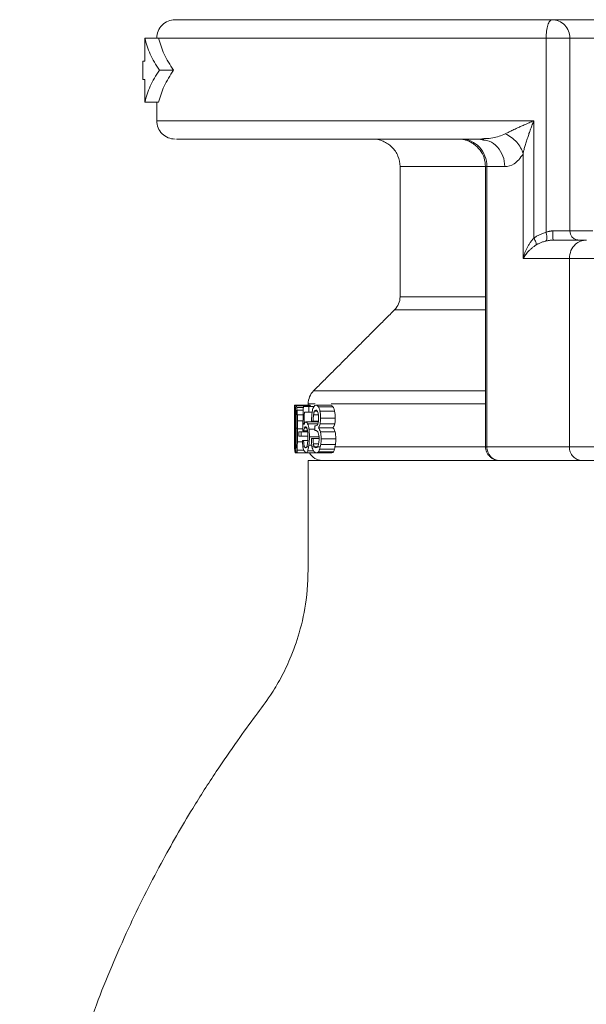
# Model space of a CAD drawing. Units: millimetres. Extents: x 8 to 290, y 7 to 203.
# Drawn here: x 76 to 84, y 164 to 178 of the extents above; entities that cross this region are included whole.
import ezdxf

# ---------------------------------------------------------------- set-up
doc = ezdxf.new("R2010")
doc.units = ezdxf.units.MM

msp = doc.modelspace()

# ---------------------------------------------------------------- linework, layer by layer
at = {"color": 7, "linetype": 'Continuous', "lineweight": 15}
for p, q in [((78.197, 177.3), (78.008, 177.3)), ((78.008, 177.3), (78.008, 176.987)), ((83.474, 174.656), (83.474, 177.3)), ((83.797, 174.675), (83.797, 177.3)), ((78.4, 176.862), (78.207, 176.862)), ((78.008, 176.737), (78.008, 176.425)), ((78.197, 176.425), (78.008, 176.425)), ((83.159, 175.727), (83.159, 174.3)), ((82.667, 171.737), (82.667, 175.55)), ((82.667, 175.55), (82.912, 175.55)), ((83.569, 174.55), (84.021, 174.55)), ((83.159, 174.3), (83.79, 174.3)), ((83.79, 174.3), (83.79, 171.737)), ((80.046, 172.302), (80.069, 172.302)), ((80.064, 172.294), (80.047, 172.294)), ((80.061, 172.272), (80.047, 172.272)), ((80.058, 172.235), (80.048, 172.235)), ((80.069, 172.302), (80.257, 172.302)), ((80.262, 172.294), (80.074, 172.294)), ((80.168, 172.272), (80.078, 172.272)), ((80.167, 172.235), (80.082, 172.235)), ((80.242, 172.208), (80.242, 172.283)), ((80.242, 172.283), (80.31, 172.283)), ((80.339, 172.302), (80.536, 172.302)), ((80.372, 172.281), (80.57, 172.281)), ((80.055, 172.088), (80.05, 172.088)), ((80.061, 172.174), (80.077, 172.174)), ((80.165, 172.172), (80.086, 172.172)), ((80.163, 172.088), (80.088, 172.088)), ((80.287, 172.208), (80.242, 172.208)), ((80.372, 172.171), (80.306, 172.171)), ((80.319, 172.219), (80.359, 172.219)), ((80.394, 172.22), (80.594, 172.22)), ((80.403, 172.127), (80.602, 172.127)), ((80.059, 171.988), (80.08, 171.988)), ((80.089, 171.982), (80.16, 171.982)), ((80.212, 171.996), (80.184, 171.996)), ((80.201, 172.075), (80.372, 172.075)), ((80.226, 172.049), (80.364, 172.049)), ((80.244, 171.978), (80.326, 171.978)), ((80.373, 172.086), (80.303, 172.086)), ((80.326, 171.957), (80.326, 172.021)), ((80.334, 172.021), (80.326, 172.021)), ((80.571, 171.994), (80.373, 171.994)), ((80.595, 172.048), (80.395, 172.048)), ((80.104, 171.942), (80.104, 171.881)), ((80.136, 171.881), (80.136, 171.942)), ((80.136, 171.942), (80.226, 171.942)), ((80.23, 171.881), (80.136, 171.881)), ((80.229, 171.824), (80.17, 171.824)), ((80.224, 171.952), (80.173, 171.952)), ((80.25, 171.873), (80.38, 171.873)), ((80.299, 171.851), (80.381, 171.851)), ((80.4, 171.939), (80.6, 171.939)), ((80.409, 171.845), (80.609, 171.845)), ((80.049, 171.804), (80.056, 171.804)), ((80.063, 171.692), (80.05, 171.692)), ((80.173, 171.692), (80.082, 171.692)), ((80.086, 171.804), (80.156, 171.804)), ((80.243, 171.76), (80.282, 171.76)), ((80.304, 171.778), (80.376, 171.778)), ((80.317, 171.736), (80.361, 171.736)), ((80.39, 171.706), (80.591, 171.706)), ((80.404, 171.766), (80.604, 171.766)), ((83.79, 171.737), (82.667, 171.737)), ((80.078, 171.655), (80.056, 171.655)), ((80.207, 171.655), (80.078, 171.655)), ((80.348, 171.655), (80.207, 171.655)), ((80.306, 171.682), (80.228, 171.682)), ((80.556, 171.655), (80.348, 171.655)), ((80.579, 171.669), (80.373, 171.669)), ((80.234, 171.55), (82.455, 171.55)), ((82.455, 171.55), (82.807, 171.55)), ((82.807, 171.55), (82.818, 171.55)), ((82.84, 171.55), (83.406, 171.55)), ((83.406, 171.55), (83.69, 171.55)), ((83.69, 171.55), (88.278, 171.55))]:
    msp.add_line(p, q, dxfattribs=at)
for points, knots in [([(78.421, 177.55), (78.389, 177.55), (78.356, 177.543), (78.296, 177.518), (78.268, 177.5), (78.222, 177.453), (78.203, 177.426), (78.178, 177.365), (78.171, 177.333), (78.171, 177.3)], [0, 0, 0, 0, 0.25, 0.25, 0.5, 0.5, 0.75, 0.75, 1, 1, 1, 1]), ([(83.554, 177.55), (83.183, 177.55), (82.822, 177.55), (82.127, 177.55), (81.794, 177.55), (81.165, 177.55), (80.868, 177.55), (80.319, 177.55), (80.066, 177.55), (79.609, 177.55), (79.405, 177.55), (79.053, 177.55), (78.904, 177.55), (78.664, 177.55), (78.573, 177.55), (78.452, 177.55), (78.421, 177.55), (78.421, 177.55)], [0, 0, 0, 0, 0.125, 0.125, 0.25, 0.25, 0.375, 0.375, 0.5, 0.5, 0.625, 0.625, 0.75, 0.75, 0.875, 0.875, 1, 1, 1, 1]), ([(83.554, 177.55), (83.544, 177.55), (83.533, 177.543), (83.514, 177.518), (83.505, 177.5), (83.49, 177.453), (83.484, 177.426), (83.476, 177.365), (83.474, 177.333), (83.474, 177.3)], [0, 0, 0, 0, 0.25, 0.25, 0.5, 0.5, 0.75, 0.75, 1, 1, 1, 1]), ([(83.797, 177.3), (83.797, 177.333), (83.791, 177.365), (83.767, 177.426), (83.749, 177.453), (83.704, 177.5), (83.677, 177.518), (83.618, 177.543), (83.586, 177.55), (83.554, 177.55)], [0, 0, 0, 0, 0.25, 0.25, 0.5, 0.5, 0.75, 0.75, 1, 1, 1, 1]), ([(85.984, 177.55), (85.706, 177.55), (85.429, 177.55), (84.904, 177.55), (84.657, 177.55), (84.22, 177.55), (84.031, 177.55), (83.73, 177.55), (83.62, 177.55), (83.554, 177.55)], [0, 0, 0, 0, 0.25, 0.25, 0.5, 0.5, 0.75, 0.75, 1, 1, 1, 1]), ([(78.207, 176.862), (78.161, 176.934), (78.07, 177.079), (78.029, 177.226), (78.008, 177.3)], [0, 0, 0, 0, 0.498593, 1, 1, 1, 1]), ([(78.197, 177.3), (78.218, 177.226), (78.26, 177.079), (78.353, 176.935), (78.4, 176.862)], [0, 0, 0, 0, 0.498526, 1, 1, 1, 1]), ([(83.474, 177.3), (83.115, 177.3), (82.765, 177.3), (82.091, 177.3), (81.766, 177.3), (81.149, 177.3), (80.856, 177.3), (80.309, 177.3), (80.054, 177.3), (79.588, 177.3), (79.377, 177.3), (79.003, 177.3), (78.84, 177.3), (78.566, 177.3), (78.454, 177.3), (78.285, 177.3), (78.227, 177.3), (78.197, 177.3)], [0, 0, 0, 0, 0.125, 0.125, 0.25, 0.25, 0.375, 0.375, 0.5, 0.5, 0.625, 0.625, 0.75, 0.75, 0.875, 0.875, 1, 1, 1, 1]), ([(83.797, 177.3), (83.789, 177.3), (83.774, 177.3), (83.732, 177.3), (83.705, 177.3), (83.644, 177.3), (83.611, 177.3), (83.542, 177.3), (83.507, 177.3), (83.474, 177.3)], [0, 0, 0, 0, 0.25, 0.25, 0.5, 0.5, 0.75, 0.75, 1, 1, 1, 1]), ([(88.171, 177.3), (88.112, 177.3), (88.012, 177.3), (87.742, 177.3), (87.572, 177.3), (87.179, 177.3), (86.956, 177.3), (86.484, 177.3), (86.234, 177.3), (85.734, 177.3), (85.484, 177.3), (85.012, 177.3), (84.789, 177.3), (84.396, 177.3), (84.226, 177.3), (83.956, 177.3), (83.856, 177.3), (83.797, 177.3)], [0, 0, 0, 0, 0.125, 0.125, 0.25, 0.25, 0.375, 0.375, 0.5, 0.5, 0.625, 0.625, 0.75, 0.75, 0.875, 0.875, 1, 1, 1, 1]), ([(78.008, 176.987), (77.992, 176.987), (77.976, 176.987), (77.984, 176.987), (77.984, 176.987)], [0, 0, 0, 0, 0.9969387, 1, 1, 1, 1]), ([(78.008, 176.425), (78.029, 176.498), (78.07, 176.645), (78.161, 176.79), (78.207, 176.862)], [0, 0, 0, 0, 0.498596, 1, 1, 1, 1]), ([(78.4, 176.862), (78.353, 176.79), (78.26, 176.646), (78.218, 176.499), (78.197, 176.425)], [0, 0, 0, 0, 0.498521, 1, 1, 1, 1]), ([(78.171, 176.175), (78.171, 176.175), (78.202, 176.175), (78.323, 176.175), (78.413, 176.175), (78.652, 176.175), (78.8, 176.175), (79.151, 176.175), (79.354, 176.175), (79.81, 176.175), (80.063, 176.175), (80.612, 176.175), (80.908, 176.175), (81.538, 176.175), (81.872, 176.175), (82.568, 176.175), (82.931, 176.175), (83.305, 176.175)], [0, 0, 0, 0, 0.125, 0.125, 0.25, 0.25, 0.375, 0.375, 0.5, 0.5, 0.625, 0.625, 0.75, 0.75, 0.875, 0.875, 1, 1, 1, 1]), ([(78.171, 176.175), (78.171, 176.142), (78.178, 176.109), (78.203, 176.049), (78.222, 176.021), (78.268, 175.975), (78.296, 175.956), (78.356, 175.931), (78.389, 175.925), (78.421, 175.925)], [0, 0, 0, 0, 0.25, 0.25, 0.5, 0.5, 0.75, 0.75, 1, 1, 1, 1]), ([(82.917, 175.996), (82.923, 175.999), (82.936, 176.006), (82.958, 176.016), (82.981, 176.028), (83.007, 176.041), (83.036, 176.054), (83.066, 176.069), (83.103, 176.085), (83.147, 176.106), (83.195, 176.127), (83.248, 176.15), (83.283, 176.166), (83.305, 176.175)], [0, 0, 0, 0, 0.058254, 0.120888, 0.18793, 0.259405, 0.335331, 0.415726, 0.500599, 0.617416, 0.750301, 0.848364, 1, 1, 1, 1]), ([(83.305, 176.175), (83.3, 176.162), (83.291, 176.139), (83.279, 176.107), (83.269, 176.082), (83.256, 176.046), (83.241, 176.002), (83.221, 175.942), (83.202, 175.884), (83.184, 175.825), (83.17, 175.773), (83.163, 175.742), (83.159, 175.727)], [0, 0, 0, 0, 0.083385, 0.153074, 0.209065, 0.251358, 0.384778, 0.502111, 0.647225, 0.778521, 0.896078, 1, 1, 1, 1]), ([(82.644, 175.932), (82.679, 175.933), (82.771, 175.937), (82.861, 175.973), (82.917, 175.996)], [0, 0, 0, 0, 0.377034, 1, 1, 1, 1]), ([(83.159, 175.727), (83.145, 175.781), (83.115, 175.835), (83.03, 175.929), (82.976, 175.969), (82.917, 175.996)], [0, 0, 0, 0, 0.5, 0.5, 1, 1, 1, 1]), ([(78.441, 175.925), (78.452, 175.925), (78.479, 175.925), (78.687, 175.925), (79.035, 175.925), (79.52, 175.925), (80.126, 175.925), (80.844, 175.925), (81.655, 175.925), (82.262, 175.925), (82.566, 175.925)], [0, 0, 0, 0, 0.093628, 0.223111, 0.352592, 0.482073, 0.611555, 0.741036, 0.870517, 1, 1, 1, 1]), ([(81.484, 175.55), (81.484, 175.599), (81.474, 175.648), (81.437, 175.739), (81.409, 175.78), (81.339, 175.85), (81.298, 175.877), (81.207, 175.915), (81.158, 175.925), (81.109, 175.925)], [0, 0, 0, 0, 0.25, 0.25, 0.5, 0.5, 0.75, 0.75, 1, 1, 1, 1]), ([(82.31, 175.925), (82.31, 175.925), (82.309, 175.925), (82.324, 175.924), (82.354, 175.918), (82.396, 175.906), (82.443, 175.885), (82.507, 175.847), (82.579, 175.777), (82.637, 175.67), (82.644, 175.59), (82.648, 175.55)], [0, 0, 0, 0, 0.008455, 0.097391, 0.18642, 0.275584, 0.364845, 0.453848, 0.631605, 0.814191, 1, 1, 1, 1]), ([(82.32, 175.925), (82.366, 175.925), (82.411, 175.915), (82.495, 175.877), (82.533, 175.85), (82.597, 175.78), (82.623, 175.739), (82.658, 175.648), (82.667, 175.599), (82.667, 175.55)], [0, 0, 0, 0, 0.25, 0.25, 0.5, 0.5, 0.75, 0.75, 1, 1, 1, 1]), ([(82.912, 175.55), (82.907, 175.599), (82.896, 175.697), (82.816, 175.82), (82.721, 175.897), (82.653, 175.908), (82.629, 175.911)], [0, 0, 0, 0, 0.284268, 0.568521, 0.852769, 1, 1, 1, 1]), ([(82.912, 175.55), (82.954, 175.55), (82.997, 175.562), (83.06, 175.603), (83.08, 175.621), (83.121, 175.666), (83.141, 175.694), (83.159, 175.727)], [0, 0, 0, 0, 0.5, 0.5, 0.75, 0.75, 1, 1, 1, 1]), ([(82.648, 175.55), (82.577, 175.55), (82.394, 175.55), (82.148, 175.55), (81.909, 175.55), (81.721, 175.55), (81.585, 175.55), (81.5, 175.55), (81.489, 175.55), (81.484, 175.55)], [0, 0, 0, 0, 0.09573, 0.246442, 0.397155, 0.547867, 0.698578, 0.849288, 1, 1, 1, 1]), ([(82.667, 175.55), (82.657, 175.55), (82.645, 175.55), (82.649, 175.55), (82.65, 175.55)], [0, 0, 0, 0, 0.852425, 1, 1, 1, 1]), ([(83.305, 174.576), (83.311, 174.58), (83.323, 174.589), (83.343, 174.602), (83.363, 174.613), (83.384, 174.623), (83.406, 174.633), (83.428, 174.641), (83.451, 174.649), (83.466, 174.654), (83.474, 174.656)], [0, 0, 0, 0, 0.121678, 0.243795, 0.366613, 0.49039, 0.615377, 0.741819, 0.869951, 1, 1, 1, 1]), ([(83.474, 174.656), (83.477, 174.64), (83.483, 174.609), (83.484, 174.573), (83.479, 174.548), (83.473, 174.541), (83.47, 174.537)], [0, 0, 0, 0, 0.279708, 0.559433, 0.779709, 1, 1, 1, 1]), ([(83.564, 174.675), (83.56, 174.675), (83.552, 174.675), (83.54, 174.673), (83.527, 174.671), (83.514, 174.669), (83.501, 174.665), (83.487, 174.661), (83.478, 174.658), (83.474, 174.656)], [0, 0, 0, 0, 0.126413, 0.257618, 0.394079, 0.536209, 0.684368, 0.838874, 1, 1, 1, 1]), ([(83.569, 174.55), (83.569, 174.55), (83.568, 174.553), (83.567, 174.566), (83.566, 174.575), (83.565, 174.598), (83.565, 174.612), (83.565, 174.642), (83.564, 174.658), (83.564, 174.675)], [0, 0, 0, 0, 0.25, 0.25, 0.5, 0.5, 0.75, 0.75, 1, 1, 1, 1]), ([(83.564, 174.675), (83.618, 174.675), (83.671, 174.675), (83.754, 174.675), (83.785, 174.675), (83.797, 174.675)], [0, 0, 0, 0, 0.5, 0.5, 1, 1, 1, 1]), ([(83.919, 174.55), (83.901, 174.552), (83.865, 174.557), (83.825, 174.59), (83.801, 174.632), (83.799, 174.66), (83.797, 174.675)], [0, 0, 0, 0, 0.279625, 0.559233, 0.779606, 1, 1, 1, 1]), ([(83.797, 174.675), (83.843, 174.675), (83.913, 174.675), (84.059, 174.675), (84.109, 174.675)], [0, 0, 0, 0, 0.656141, 1, 1, 1, 1]), ([(83.159, 174.3), (83.16, 174.303), (83.162, 174.309), (83.165, 174.321), (83.171, 174.342), (83.182, 174.372), (83.196, 174.408), (83.214, 174.445), (83.234, 174.481), (83.257, 174.517), (83.28, 174.548), (83.297, 174.567), (83.305, 174.576)], [0, 0, 0, 0, 0.031244, 0.062489, 0.124933, 0.249825, 0.382863, 0.499991, 0.643199, 0.774162, 0.893032, 1, 1, 1, 1]), ([(83.305, 174.576), (83.31, 174.567), (83.322, 174.548), (83.333, 174.521), (83.34, 174.499), (83.34, 174.489), (83.34, 174.484)], [0, 0, 0, 0, 0.250009, 0.500015, 0.75, 1, 1, 1, 1]), ([(83.47, 174.537), (83.462, 174.535), (83.447, 174.531), (83.426, 174.525), (83.405, 174.517), (83.387, 174.509), (83.37, 174.501), (83.354, 174.493), (83.345, 174.487), (83.34, 174.484)], [0, 0, 0, 0, 0.170954, 0.332501, 0.484663, 0.627463, 0.760928, 0.885093, 1, 1, 1, 1]), ([(83.569, 174.55), (83.565, 174.55), (83.555, 174.55), (83.541, 174.549), (83.527, 174.547), (83.513, 174.545), (83.499, 174.543), (83.484, 174.54), (83.475, 174.538), (83.47, 174.537)], [0, 0, 0, 0, 0.131567, 0.266091, 0.404094, 0.546059, 0.692433, 0.843623, 1, 1, 1, 1]), ([(83.79, 174.3), (83.794, 174.336), (83.803, 174.41), (83.865, 174.492), (83.941, 174.541), (83.994, 174.547), (84.021, 174.55)], [0, 0, 0, 0, 0.2796194, 0.5592358, 0.7796078, 1, 1, 1, 1]), ([(83.34, 174.484), (83.335, 174.481), (83.324, 174.474), (83.309, 174.463), (83.293, 174.451), (83.278, 174.438), (83.262, 174.425), (83.246, 174.41), (83.229, 174.393), (83.21, 174.372), (83.192, 174.349), (83.175, 174.325), (83.165, 174.309), (83.159, 174.3)], [0, 0, 0, 0, 0.059726, 0.123291, 0.19074, 0.262112, 0.337438, 0.416746, 0.500059, 0.617106, 0.750209, 0.854007, 1, 1, 1, 1]), ([(88.178, 174.3), (88.089, 174.3), (87.968, 174.3), (87.672, 174.3), (87.497, 174.3), (87.11, 174.3), (86.897, 174.3), (86.45, 174.3), (86.217, 174.3), (85.751, 174.3), (85.518, 174.3), (85.071, 174.3), (84.858, 174.3), (84.471, 174.3), (84.296, 174.3), (84, 174.3), (83.879, 174.3), (83.79, 174.3)], [0, 0, 0, 0, 0.125, 0.125, 0.25, 0.25, 0.375, 0.375, 0.5, 0.5, 0.625, 0.625, 0.75, 0.75, 0.875, 0.875, 1, 1, 1, 1]), ([(82.648, 173.778), (82.577, 173.778), (82.394, 173.778), (82.148, 173.778), (81.909, 173.778), (81.721, 173.778), (81.585, 173.778), (81.5, 173.778), (81.489, 173.778), (81.484, 173.778)], [0, 0, 0, 0, 0.095745, 0.246454, 0.397163, 0.547872, 0.698581, 0.84929, 1, 1, 1, 1]), ([(82.648, 173.602), (82.557, 173.602), (82.352, 173.602), (82.086, 173.602), (81.843, 173.602), (81.651, 173.602), (81.514, 173.602), (81.427, 173.602), (81.416, 173.602), (81.411, 173.602)], [0, 0, 0, 0, 0.117421, 0.264519, 0.411617, 0.558714, 0.705809, 0.852903, 1, 1, 1, 1]), ([(82.648, 172.498), (82.567, 172.498), (82.287, 172.498), (81.868, 172.498), (81.401, 172.498), (81.011, 172.498), (80.7, 172.498), (80.476, 172.498), (80.334, 172.498), (80.316, 172.498), (80.307, 172.498)], [0, 0, 0, 0, 0.05532, 0.190274, 0.325228, 0.460182, 0.595136, 0.73009, 0.865045, 1, 1, 1, 1]), ([(80.046, 172.235), (80.047, 172.234), (80.047, 172.233), (80.047, 172.215), (80.047, 172.193), (80.047, 172.178), (80.047, 172.174)], [0, 0, 0, 0, 0.281198, 0.564131, 0.876561, 1, 1, 1, 1]), ([(80.047, 172.174), (80.047, 172.187), (80.047, 172.208), (80.047, 172.228), (80.046, 172.235), (80.046, 172.235), (80.046, 172.235)], [0, 0, 0, 0, 0.377613, 0.636592, 0.895693, 1, 1, 1, 1]), ([(80.059, 172.242), (80.058, 172.238), (80.058, 172.23), (80.057, 172.217), (80.057, 172.203), (80.056, 172.187), (80.056, 172.176), (80.056, 172.17)], [0, 0, 0, 0, 0.182533, 0.372434, 0.571052, 0.779771, 1, 1, 1, 1]), ([(80.061, 172.174), (80.062, 172.187), (80.063, 172.208), (80.065, 172.228), (80.067, 172.235), (80.068, 172.235), (80.069, 172.235)], [0, 0, 0, 0, 0.376853, 0.636155, 0.895561, 1, 1, 1, 1]), ([(80.069, 172.235), (80.07, 172.234), (80.072, 172.233), (80.074, 172.215), (80.076, 172.193), (80.077, 172.178), (80.077, 172.174)], [0, 0, 0, 0, 0.282703, 0.56716, 0.880614, 1, 1, 1, 1]), ([(80.159, 171.952), (80.161, 172.007), (80.162, 172.062), (80.164, 172.117), (80.165, 172.172), (80.167, 172.228), (80.168, 172.283)], [0, 0, 0, 0, 0.001335642, 0.001335642, 0.001335642, 0.002671269, 0.002671269, 0.002671269, 0.002671269]), ([(80.168, 172.283), (80.175, 172.283), (80.19, 172.283), (80.214, 172.283), (80.232, 172.283), (80.242, 172.283)], [0, 0, 0, 0, 0.315975, 0.657929, 1, 1, 1, 1]), ([(80.234, 172.321), (80.238, 172.321), (80.243, 172.321), (80.311, 172.321), (80.328, 172.321)], [0, 0, 0, 0, 0.747405, 1, 1, 1, 1]), ([(80.265, 172.283), (80.265, 172.284), (80.264, 172.289), (80.263, 172.292), (80.262, 172.294)], [0, 0, 0, 0, 0.199072, 1, 1, 1, 1]), ([(80.309, 172.282), (80.305, 172.276), (80.302, 172.268), (80.295, 172.249), (80.293, 172.238), (80.29, 172.226)], [0, 0, 0, 0, 0.5, 0.5, 1, 1, 1, 1]), ([(80.394, 172.22), (80.392, 172.234), (80.388, 172.246), (80.381, 172.266), (80.376, 172.274), (80.372, 172.281)], [0, 0, 0, 0, 0.5, 0.5, 1, 1, 1, 1]), ([(80.547, 172.321), (80.58, 172.321), (80.685, 172.321), (80.956, 172.321), (81.351, 172.321), (81.829, 172.321), (82.264, 172.321), (82.557, 172.321), (82.648, 172.321)], [0, 0, 0, 0, 0.091337, 0.295605, 0.499874, 0.704142, 0.90841, 1, 1, 1, 1]), ([(80.594, 172.22), (80.592, 172.227), (80.589, 172.24), (80.582, 172.262), (80.575, 172.274), (80.57, 172.281)], [0, 0, 0, 0, 0.2548831, 0.5097666, 1, 1, 1, 1]), ([(80.047, 172.174), (80.047, 172.159), (80.048, 172.123), (80.048, 172.059), (80.048, 172.012), (80.048, 171.988)], [0, 0, 0, 0, 0.249695, 0.621369, 1, 1, 1, 1]), ([(80.048, 171.988), (80.048, 172.019), (80.048, 172.066), (80.047, 172.129), (80.047, 172.159), (80.047, 172.174)], [0, 0, 0, 0, 0.4909342, 0.7427311, 1, 1, 1, 1]), ([(80.05, 172.088), (80.05, 172.079), (80.05, 172.059), (80.05, 172.023), (80.05, 171.998), (80.05, 171.982)], [0, 0, 0, 0, 0.277776, 0.555518, 1, 1, 1, 1]), ([(80.056, 172.17), (80.056, 172.163), (80.056, 172.155), (80.056, 172.147), (80.056, 172.138), (80.056, 172.13), (80.055, 172.122), (80.055, 172.111), (80.055, 172.1), (80.055, 172.089)], [0, 0, 0, 0, 0.0001996129, 0.0001996129, 0.0001996129, 0.0003990432, 0.0003990432, 0.0003990432, 0.0006696149, 0.0006696149, 0.0006696149, 0.0006696149]), ([(80.059, 171.988), (80.059, 172.019), (80.059, 172.066), (80.06, 172.129), (80.061, 172.159), (80.061, 172.174)], [0, 0, 0, 0, 0.490895, 0.742707, 1, 1, 1, 1]), ([(80.077, 172.174), (80.078, 172.159), (80.079, 172.122), (80.08, 172.059), (80.08, 172.012), (80.08, 171.988)], [0, 0, 0, 0, 0.255288, 0.624258, 1, 1, 1, 1]), ([(80.088, 172.088), (80.089, 172.079), (80.089, 172.059), (80.089, 172.023), (80.089, 171.998), (80.089, 171.982)], [0, 0, 0, 0, 0.277791, 0.555497, 1, 1, 1, 1]), ([(80.306, 172.171), (80.305, 172.158), (80.304, 172.144), (80.303, 172.115), (80.303, 172.101), (80.303, 172.086)], [0, 0, 0, 0, 0.5, 0.5, 1, 1, 1, 1]), ([(80.319, 172.219), (80.317, 172.216), (80.314, 172.21), (80.31, 172.195), (80.308, 172.18), (80.306, 172.171)], [0, 0, 0, 0, 0.264094, 0.520847, 1, 1, 1, 1]), ([(80.371, 172.184), (80.369, 172.192), (80.367, 172.2), (80.363, 172.213), (80.361, 172.218), (80.358, 172.222)], [0, 0, 0, 0, 0.5, 0.5, 1, 1, 1, 1]), ([(80.375, 172.125), (80.375, 172.11), (80.375, 172.095), (80.371, 172.067), (80.368, 172.054), (80.364, 172.045)], [0, 0, 0, 0, 0.5, 0.5, 1, 1, 1, 1]), ([(80.375, 172.125), (80.375, 172.13), (80.375, 172.142), (80.374, 172.162), (80.372, 172.176), (80.371, 172.184)], [0, 0, 0, 0, 0.277638, 0.555491, 1, 1, 1, 1]), ([(80.394, 172.22), (80.397, 172.206), (80.399, 172.191), (80.402, 172.16), (80.403, 172.144), (80.403, 172.127)], [0, 0, 0, 0, 0.5, 0.5, 1, 1, 1, 1]), ([(80.595, 172.048), (80.596, 172.055), (80.599, 172.069), (80.602, 172.095), (80.602, 172.115), (80.602, 172.127)], [0, 0, 0, 0, 0.289409, 0.556374, 1, 1, 1, 1]), ([(80.047, 171.737), (80.047, 171.752), (80.047, 171.771), (80.047, 171.812), (80.047, 171.834), (80.048, 171.899), (80.048, 171.944), (80.048, 171.988)], [0, 0, 0, 0, 0.25, 0.25, 0.5, 0.5, 1, 1, 1, 1]), ([(80.048, 171.988), (80.048, 171.953), (80.048, 171.919), (80.048, 171.867), (80.048, 171.85), (80.047, 171.817), (80.047, 171.8), (80.047, 171.784)], [0, 0, 0, 0, 0.5, 0.5, 0.75, 0.75, 1, 1, 1, 1]), ([(80.05, 171.982), (80.05, 171.952), (80.05, 171.907), (80.05, 171.848), (80.049, 171.818), (80.049, 171.804)], [0, 0, 0, 0, 0.494973, 0.746473, 1, 1, 1, 1]), ([(80.056, 171.805), (80.056, 171.82), (80.055, 171.851), (80.055, 171.912), (80.055, 171.958), (80.055, 171.989)], [0, 0, 0, 0, 0.255324, 0.51047, 1, 1, 1, 1]), ([(80.064, 171.737), (80.063, 171.752), (80.062, 171.771), (80.061, 171.812), (80.06, 171.834), (80.059, 171.899), (80.059, 171.944), (80.059, 171.988)], [0, 0, 0, 0, 0.25, 0.25, 0.5, 0.5, 1, 1, 1, 1]), ([(80.08, 171.988), (80.08, 171.953), (80.08, 171.919), (80.08, 171.867), (80.079, 171.85), (80.078, 171.817), (80.078, 171.8), (80.077, 171.784)], [0, 0, 0, 0, 0.5, 0.5, 0.75, 0.75, 1, 1, 1, 1]), ([(80.089, 171.982), (80.089, 171.952), (80.089, 171.907), (80.088, 171.848), (80.087, 171.818), (80.086, 171.804)], [0, 0, 0, 0, 0.494909, 0.746433, 1, 1, 1, 1]), ([(80.184, 171.996), (80.182, 171.991), (80.18, 171.984), (80.176, 171.969), (80.175, 171.961), (80.173, 171.952)], [0, 0, 0, 0, 0.5, 0.5, 1, 1, 1, 1]), ([(80.176, 172.038), (80.179, 172.05), (80.183, 172.06), (80.192, 172.072), (80.196, 172.075), (80.201, 172.075)], [0, 0, 0, 0, 0.5, 0.5, 1, 1, 1, 1]), ([(80.198, 172.008), (80.196, 172.008), (80.194, 172.008), (80.189, 172.005), (80.186, 171.999), (80.184, 171.996)], [0, 0, 0, 0, 0.278942, 0.558055, 1, 1, 1, 1]), ([(80.211, 171.998), (80.21, 172), (80.207, 172.003), (80.203, 172.007), (80.2, 172.008), (80.198, 172.008)], [0, 0, 0, 0, 0.2653923, 0.5306883, 1, 1, 1, 1]), ([(80.221, 171.969), (80.22, 171.972), (80.219, 171.979), (80.215, 171.989), (80.213, 171.994), (80.211, 171.998)], [0, 0, 0, 0, 0.255657, 0.511257, 1, 1, 1, 1]), ([(80.221, 171.969), (80.222, 171.966), (80.223, 171.959), (80.226, 171.944), (80.227, 171.932), (80.227, 171.924)], [0, 0, 0, 0, 0.267025, 0.5340035, 1, 1, 1, 1]), ([(80.226, 172.049), (80.229, 172.041), (80.233, 172.031), (80.239, 172.007), (80.241, 171.993), (80.244, 171.978)], [0, 0, 0, 0, 0.5, 0.5, 1, 1, 1, 1]), ([(80.244, 171.978), (80.246, 171.962), (80.247, 171.945), (80.25, 171.909), (80.25, 171.891), (80.25, 171.873)], [0, 0, 0, 0, 0.5, 0.5, 1, 1, 1, 1]), ([(80.331, 172.02), (80.33, 172.02), (80.33, 172.02), (80.329, 172.02), (80.329, 172.02), (80.328, 172.02), (80.328, 172.02), (80.327, 172.021), (80.326, 172.021), (80.326, 172.021)], [0, 0, 0, 0, 0.0000385152, 0.0000385152, 0.0000385152, 0.0000770329, 0.0000770329, 0.0000770329, 0.0001373668, 0.0001373668, 0.0001373668, 0.0001373668]), ([(80.331, 172.02), (80.336, 172.02), (80.342, 172.021), (80.354, 172.028), (80.359, 172.034), (80.364, 172.045)], [0, 0, 0, 0, 0.5, 0.5, 1, 1, 1, 1]), ([(80.371, 171.927), (80.366, 171.938), (80.362, 171.946), (80.351, 171.955), (80.346, 171.957), (80.341, 171.957)], [0, 0, 0, 0, 0.5, 0.5, 1, 1, 1, 1]), ([(80.373, 171.994), (80.375, 171.998), (80.38, 172.006), (80.388, 172.022), (80.393, 172.039), (80.395, 172.048)], [0, 0, 0, 0, 0.287916, 0.57606, 1, 1, 1, 1]), ([(80.373, 171.994), (80.376, 171.99), (80.381, 171.984), (80.391, 171.968), (80.397, 171.95), (80.4, 171.939)], [0, 0, 0, 0, 0.288174, 0.576739, 1, 1, 1, 1]), ([(80.571, 171.994), (80.574, 171.998), (80.579, 172.006), (80.587, 172.022), (80.592, 172.039), (80.595, 172.048)], [0, 0, 0, 0, 0.28716, 0.574597, 1, 1, 1, 1]), ([(80.6, 171.939), (80.598, 171.946), (80.592, 171.966), (80.582, 171.983), (80.574, 171.991), (80.571, 171.994)], [0, 0, 0, 0, 0.263299, 0.758621, 1, 1, 1, 1]), ([(80.104, 171.942), (80.107, 171.942), (80.113, 171.942), (80.123, 171.942), (80.131, 171.942), (80.136, 171.942)], [0, 0, 0, 0, 0.297533, 0.595065, 1, 1, 1, 1]), ([(80.158, 171.77), (80.158, 171.775), (80.157, 171.781), (80.157, 171.786), (80.157, 171.791), (80.157, 171.797), (80.156, 171.802), (80.156, 171.809), (80.156, 171.817), (80.155, 171.824)], [0, 0, 0, 0, 0.0001350377, 0.0001350377, 0.0001350377, 0.0002700133, 0.0002700133, 0.0002700133, 0.0004466627, 0.0004466627, 0.0004466627, 0.0004466627]), ([(80.17, 171.824), (80.171, 171.806), (80.173, 171.789), (80.177, 171.759), (80.18, 171.746), (80.183, 171.737)], [0, 0, 0, 0, 0.5, 0.5, 1, 1, 1, 1]), ([(80.23, 171.863), (80.23, 171.844), (80.229, 171.825), (80.226, 171.79), (80.224, 171.773), (80.221, 171.76)], [0, 0, 0, 0, 0.5, 0.5, 1, 1, 1, 1]), ([(80.381, 171.844), (80.381, 171.859), (80.381, 171.874), (80.377, 171.904), (80.374, 171.917), (80.371, 171.927)], [0, 0, 0, 0, 0.5, 0.5, 1, 1, 1, 1]), ([(80.409, 171.845), (80.409, 171.861), (80.409, 171.878), (80.406, 171.91), (80.404, 171.926), (80.4, 171.939)], [0, 0, 0, 0, 0.5, 0.5, 1, 1, 1, 1]), ([(80.609, 171.845), (80.609, 171.856), (80.609, 171.876), (80.606, 171.909), (80.602, 171.928), (80.6, 171.939)], [0, 0, 0, 0, 0.339835, 0.60158, 1, 1, 1, 1]), ([(80.047, 171.717), (80.047, 171.718), (80.047, 171.72), (80.047, 171.731), (80.047, 171.737)], [0, 0, 0, 0, 0.498001, 1, 1, 1, 1]), ([(80.047, 171.737), (80.047, 171.732), (80.047, 171.721), (80.047, 171.719), (80.047, 171.718)], [0, 0, 0, 0, 0.504628, 1, 1, 1, 1]), ([(80.05, 171.692), (80.052, 171.68), (80.053, 171.67), (80.055, 171.658), (80.056, 171.655), (80.056, 171.655)], [0, 0, 0, 0, 0.5, 0.5, 1, 1, 1, 1]), ([(80.058, 171.737), (80.058, 171.742), (80.057, 171.752), (80.057, 171.768), (80.056, 171.786), (80.056, 171.799), (80.056, 171.805)], [0, 0, 0, 0, 0.2271307, 0.468422, 0.7255082, 1, 1, 1, 1]), ([(80.078, 171.655), (80.076, 171.655), (80.074, 171.658), (80.068, 171.67), (80.065, 171.68), (80.063, 171.693)], [0, 0, 0, 0, 0.5, 0.5, 1, 1, 1, 1]), ([(80.064, 171.737), (80.065, 171.732), (80.066, 171.721), (80.068, 171.718), (80.069, 171.718), (80.069, 171.717)], [0, 0, 0, 0, 0.470694, 0.941072, 1, 1, 1, 1]), ([(80.069, 171.717), (80.07, 171.718), (80.072, 171.72), (80.073, 171.731), (80.074, 171.737)], [0, 0, 0, 0, 0.499566, 1, 1, 1, 1]), ([(80.082, 171.692), (80.082, 171.68), (80.082, 171.67), (80.081, 171.658), (80.079, 171.655), (80.078, 171.655)], [0, 0, 0, 0, 0.5, 0.5, 1, 1, 1, 1]), ([(80.158, 171.77), (80.158, 171.766), (80.159, 171.763), (80.159, 171.76), (80.159, 171.756), (80.159, 171.753), (80.16, 171.75), (80.16, 171.746), (80.161, 171.741), (80.161, 171.737)], [0, 0, 0, 0, 0.0000874506, 0.0000874506, 0.0000874506, 0.0001749032, 0.0001749032, 0.0001749032, 0.000290888, 0.000290888, 0.000290888, 0.000290888]), ([(80.162, 171.731), (80.164, 171.719), (80.167, 171.708), (80.174, 171.689), (80.178, 171.681), (80.182, 171.675)], [0, 0, 0, 0, 0.5, 0.5, 1, 1, 1, 1]), ([(80.285, 171.737), (80.285, 171.742), (80.283, 171.75), (80.282, 171.759), (80.282, 171.764)], [0, 0, 0, 0, 0.492074, 1, 1, 1, 1]), ([(80.295, 171.703), (80.297, 171.699), (80.3, 171.691), (80.308, 171.678), (80.314, 171.671), (80.319, 171.667)], [0, 0, 0, 0, 0.248934, 0.497834, 1, 1, 1, 1]), ([(80.304, 171.778), (80.305, 171.774), (80.306, 171.765), (80.31, 171.75), (80.314, 171.742), (80.316, 171.737)], [0, 0, 0, 0, 0.270093, 0.540301, 1, 1, 1, 1]), ([(80.39, 171.706), (80.389, 171.702), (80.386, 171.694), (80.381, 171.68), (80.376, 171.673), (80.373, 171.669)], [0, 0, 0, 0, 0.25766, 0.515326, 1, 1, 1, 1]), ([(80.398, 171.737), (80.397, 171.732), (80.394, 171.721), (80.392, 171.711), (80.39, 171.706)], [0, 0, 0, 0, 0.496127, 1, 1, 1, 1]), ([(80.398, 171.737), (80.399, 171.742), (80.401, 171.751), (80.403, 171.761), (80.404, 171.766)], [0, 0, 0, 0, 0.498322, 1, 1, 1, 1]), ([(82.648, 171.737), (82.499, 171.737), (82.089, 171.737), (81.531, 171.737), (80.974, 171.737), (80.723, 171.737), (80.598, 171.737)], [0, 0, 0, 0, 0.159495, 0.439663, 0.719832, 1, 1, 1, 1]), ([(82.648, 171.737), (82.648, 171.725), (82.65, 171.7), (82.661, 171.665), (82.679, 171.632), (82.703, 171.603), (82.732, 171.58), (82.766, 171.563), (82.803, 171.552), (82.828, 171.551), (82.84, 171.55)], [0, 0, 0, 0, 0.123074, 0.245519, 0.368279, 0.493595, 0.621416, 0.749623, 0.876121, 1, 1, 1, 1]), ([(82.667, 171.737), (82.667, 171.713), (82.671, 171.688), (82.689, 171.643), (82.702, 171.622), (82.734, 171.587), (82.753, 171.573), (82.795, 171.555), (82.817, 171.55), (82.84, 171.55)], [0, 0, 0, 0, 0.25, 0.25, 0.5, 0.5, 0.75, 0.75, 1, 1, 1, 1]), ([(83.79, 171.737), (83.79, 171.713), (83.794, 171.688), (83.812, 171.643), (83.824, 171.622), (83.857, 171.587), (83.876, 171.573), (83.918, 171.555), (83.94, 171.55), (83.963, 171.55)], [0, 0, 0, 0, 0.25, 0.25, 0.5, 0.5, 0.75, 0.75, 1, 1, 1, 1]), ([(88.178, 171.737), (88.089, 171.737), (87.968, 171.737), (87.672, 171.737), (87.497, 171.737), (87.11, 171.737), (86.897, 171.737), (86.45, 171.737), (86.217, 171.737), (85.751, 171.737), (85.518, 171.737), (85.071, 171.737), (84.858, 171.737), (84.471, 171.737), (84.296, 171.737), (84, 171.737), (83.879, 171.737), (83.79, 171.737)], [0, 0, 0, 0, 0.125, 0.125, 0.25, 0.25, 0.375, 0.375, 0.5, 0.5, 0.625, 0.625, 0.75, 0.75, 0.875, 0.875, 1, 1, 1, 1]), ([(80.228, 171.682), (80.226, 171.673), (80.223, 171.666), (80.216, 171.657), (80.212, 171.655), (80.207, 171.655)], [0, 0, 0, 0, 0.5, 0.5, 1, 1, 1, 1]), ([(80.253, 171.655), (80.268, 171.624), (80.292, 171.597), (80.352, 171.56), (80.387, 171.55), (80.421, 171.55)], [0, 0, 0, 0, 0.5, 0.5, 1, 1, 1, 1]), ([(80.348, 171.655), (80.343, 171.656), (80.336, 171.656), (80.326, 171.661), (80.321, 171.665), (80.319, 171.667)], [0, 0, 0, 0, 0.4946995, 0.7463583, 1, 1, 1, 1]), ([(80.234, 171.55), (80.234, 171.31), (80.233, 170.859), (80.237, 170.227), (80.225, 169.679), (80.127, 169.227), (80.002, 168.873), (79.866, 168.59), (79.71, 168.333), (79.503, 168.056), (79.251, 167.714), (78.963, 167.293), (78.61, 166.74), (78.203, 166.032), (77.757, 165.143), (77.32, 164.106), (76.95, 163.005), (76.655, 161.859), (76.443, 160.687), (76.315, 159.53), (76.308, 158.764), (76.305, 158.425)], [0, 0, 0, 0, 0.05137, 0.096682, 0.135757, 0.168558, 0.19534, 0.216188, 0.235626, 0.259851, 0.290249, 0.326724, 0.369245, 0.430858, 0.50185, 0.58223, 0.672056, 0.750813, 0.835811, 0.927216, 1, 1, 1, 1])]:
    msp.add_open_spline(points, degree=3, knots=knots, dxfattribs=at)
for points, degree in [([(78.197, 177.3), (78.18, 177.3), (78.171, 177.3), (78.171, 177.3)], 3), ([(77.984, 176.987), (77.984, 176.737)], 1), ([(77.984, 176.737), (78.008, 176.737)], 1), ([(78.171, 176.425), (78.171, 176.175)], 1), ([(83.305, 176.175), (83.305, 175.642), (83.305, 175.109), (83.305, 174.576)], 3), ([(82.629, 175.911), (82.566, 175.925)], 1), ([(82.594, 175.926), (82.608, 175.926)], 1), ([(82.608, 175.929), (82.644, 175.932)], 1), ([(81.484, 175.55), (81.484, 173.778)], 1), ([(82.648, 175.55), (82.648, 171.737)], 1), ([(81.411, 173.602), (81.434, 173.625), (81.471, 173.68), (81.484, 173.746), (81.484, 173.778)], 3), ([(81.417, 173.608), (80.307, 172.498)], 1), ([(80.234, 172.321), (80.234, 172.354), (80.247, 172.419), (80.284, 172.475), (80.307, 172.498)], 3), ([(80.046, 172.302), (80.046, 172.235)], 1), ([(80.046, 172.302), (80.046, 172.302), (80.047, 172.3), (80.047, 172.294)], 3), ([(80.047, 172.294), (80.047, 172.289), (80.047, 172.282), (80.047, 172.272)], 3), ([(80.047, 172.272), (80.048, 172.262), (80.048, 172.249), (80.048, 172.235)], 3), ([(80.048, 172.235), (80.049, 172.216), (80.049, 172.195), (80.049, 172.172)], 3), ([(80.059, 172.242), (80.06, 172.261), (80.061, 172.276), (80.063, 172.287)], 3), ([(80.063, 172.287), (80.064, 172.298), (80.066, 172.302), (80.069, 172.302)], 3), ([(80.069, 172.302), (80.07, 172.302), (80.072, 172.3), (80.074, 172.294)], 3), ([(80.074, 172.294), (80.075, 172.289), (80.077, 172.282), (80.078, 172.272)], 3), ([(80.078, 172.272), (80.08, 172.262), (80.081, 172.249), (80.082, 172.235)], 3), ([(80.082, 172.235), (80.084, 172.216), (80.085, 172.195), (80.086, 172.172)], 3), ([(80.234, 172.321), (80.234, 172.302)], 1), ([(80.257, 172.302), (80.256, 172.302)], 1), ([(80.262, 172.294), (80.26, 172.3), (80.258, 172.302), (80.257, 172.302)], 3), ([(80.283, 172.167), (80.284, 172.188), (80.287, 172.208), (80.29, 172.226)], 3), ([(80.309, 172.282), (80.318, 172.297), (80.328, 172.302), (80.339, 172.302)], 3), ([(80.339, 172.236), (80.332, 172.236), (80.325, 172.231), (80.319, 172.219)], 3), ([(80.339, 172.302), (80.35, 172.302), (80.361, 172.296), (80.372, 172.281)], 3), ([(80.358, 172.222), (80.352, 172.232), (80.346, 172.236), (80.339, 172.236)], 3), ([(80.57, 172.281), (80.56, 172.296), (80.548, 172.302), (80.536, 172.302)], 3), ([(80.05, 172.088), (80.05, 172.117), (80.049, 172.145), (80.049, 172.172)], 3), ([(80.055, 171.989), (80.055, 172.022), (80.055, 172.056), (80.055, 172.089)], 3), ([(80.088, 172.088), (80.088, 172.117), (80.087, 172.145), (80.086, 172.172)], 3), ([(80.181, 172.208), (80.179, 172.151), (80.178, 172.095), (80.176, 172.038)], 3), ([(80.242, 172.208), (80.22, 172.208), (80.199, 172.208), (80.181, 172.208)], 3), ([(80.28, 172.086), (80.28, 172.113), (80.281, 172.14), (80.283, 172.167)], 3), ([(80.403, 172.127), (80.403, 172.1), (80.401, 172.071), (80.395, 172.048)], 3), ([(80.602, 172.127), (80.602, 172.16), (80.6, 172.192), (80.594, 172.22)], 3), ([(80.201, 172.075), (80.209, 172.075), (80.218, 172.067), (80.226, 172.049)], 3), ([(80.303, 172.086), (80.295, 172.086), (80.288, 172.086), (80.28, 172.086)], 3), ([(80.341, 171.957), (80.336, 171.957), (80.331, 171.957), (80.326, 171.957)], 3), ([(80.369, 172.075), (80.369, 172.086)], 1), ([(80.136, 171.881), (80.124, 171.881), (80.114, 171.881), (80.104, 171.881)], 3), ([(80.17, 171.824), (80.165, 171.824), (80.16, 171.824), (80.155, 171.824)], 3), ([(80.159, 171.952), (80.164, 171.952), (80.168, 171.952), (80.173, 171.952)], 3), ([(80.23, 171.863), (80.23, 171.884), (80.229, 171.904), (80.227, 171.924)], 3), ([(80.25, 171.873), (80.25, 171.833), (80.248, 171.794), (80.243, 171.76)], 3), ([(80.277, 171.851), (80.284, 171.851), (80.291, 171.851), (80.299, 171.851)], 3), ([(80.277, 171.851), (80.277, 171.822), (80.279, 171.792), (80.282, 171.764)], 3), ([(80.299, 171.851), (80.299, 171.826), (80.3, 171.801), (80.304, 171.778)], 3), ([(80.376, 171.778), (80.38, 171.798), (80.381, 171.821), (80.381, 171.844)], 3), ([(80.409, 171.845), (80.409, 171.818), (80.408, 171.791), (80.404, 171.766)], 3), ([(80.604, 171.766), (80.608, 171.791), (80.609, 171.818), (80.609, 171.845)], 3), ([(80.047, 171.737), (80.047, 171.75), (80.047, 171.767), (80.047, 171.784)], 3), ([(80.048, 171.737), (80.048, 171.737), (80.047, 171.737), (80.047, 171.737)], 3), ([(80.047, 171.718), (80.047, 171.717)], 1), ([(80.049, 171.804), (80.049, 171.781), (80.049, 171.758), (80.048, 171.737)], 3), ([(80.05, 171.692), (80.049, 171.705), (80.048, 171.72), (80.048, 171.737)], 3), ([(80.064, 171.737), (80.062, 171.737), (80.06, 171.737), (80.058, 171.737)], 3), ([(80.058, 171.737), (80.058, 171.721), (80.06, 171.705), (80.063, 171.693)], 3), ([(80.074, 171.737), (80.075, 171.75), (80.076, 171.767), (80.077, 171.784)], 3), ([(80.083, 171.737), (80.08, 171.737), (80.077, 171.737), (80.074, 171.737)], 3), ([(80.082, 171.692), (80.082, 171.705), (80.082, 171.72), (80.083, 171.737)], 3), ([(80.086, 171.804), (80.086, 171.781), (80.085, 171.758), (80.083, 171.737)], 3), ([(80.162, 171.731), (80.162, 171.733), (80.161, 171.735), (80.161, 171.737)], 3), ([(80.183, 171.737), (80.175, 171.737), (80.168, 171.737), (80.161, 171.737)], 3), ([(80.183, 171.737), (80.187, 171.726), (80.193, 171.722), (80.198, 171.722)], 3), ([(80.214, 171.737), (80.209, 171.726), (80.203, 171.722), (80.198, 171.722)], 3), ([(80.214, 171.737), (80.216, 171.743), (80.219, 171.751), (80.221, 171.76)], 3), ([(80.239, 171.737), (80.23, 171.737), (80.222, 171.737), (80.214, 171.737)], 3), ([(80.228, 171.682), (80.232, 171.696), (80.235, 171.715), (80.239, 171.737)], 3), ([(80.243, 171.76), (80.242, 171.752), (80.241, 171.744), (80.239, 171.737)], 3), ([(80.295, 171.703), (80.291, 171.713), (80.288, 171.725), (80.285, 171.737)], 3), ([(80.285, 171.737), (80.295, 171.737), (80.305, 171.737), (80.316, 171.737)], 3), ([(80.316, 171.737), (80.316, 171.737), (80.316, 171.736), (80.317, 171.736)], 3), ([(80.317, 171.736), (80.323, 171.725), (80.331, 171.722), (80.339, 171.722)], 3), ([(80.339, 171.722), (80.346, 171.722), (80.354, 171.726), (80.361, 171.736)], 3), ([(80.361, 171.736), (80.361, 171.737), (80.362, 171.737), (80.362, 171.737)], 3), ([(80.362, 171.737), (80.368, 171.746), (80.373, 171.76), (80.376, 171.778)], 3), ([(80.398, 171.737), (80.386, 171.737), (80.374, 171.737), (80.362, 171.737)], 3), ([(80.579, 171.669), (80.584, 171.677), (80.587, 171.689), (80.591, 171.706)], 3), ([(80.591, 171.706), (80.593, 171.715), (80.595, 171.726), (80.598, 171.737)], 3), ([(80.598, 171.737), (80.6, 171.746), (80.602, 171.756), (80.604, 171.766)], 3), ([(82.654, 171.737), (82.667, 171.737)], 1), ([(80.056, 171.655), (80.056, 171.655), (80.056, 171.655), (80.056, 171.655)], 3), ([(80.207, 171.655), (80.2, 171.655), (80.191, 171.661), (80.182, 171.675)], 3), ([(80.373, 171.669), (80.365, 171.659), (80.357, 171.655), (80.348, 171.655)], 3), ([(80.556, 171.655), (80.565, 171.655), (80.573, 171.659), (80.579, 171.669)], 3)]:
    msp.add_open_spline(points, degree=degree, dxfattribs=at)

doc.saveas('drawing.dxf')
